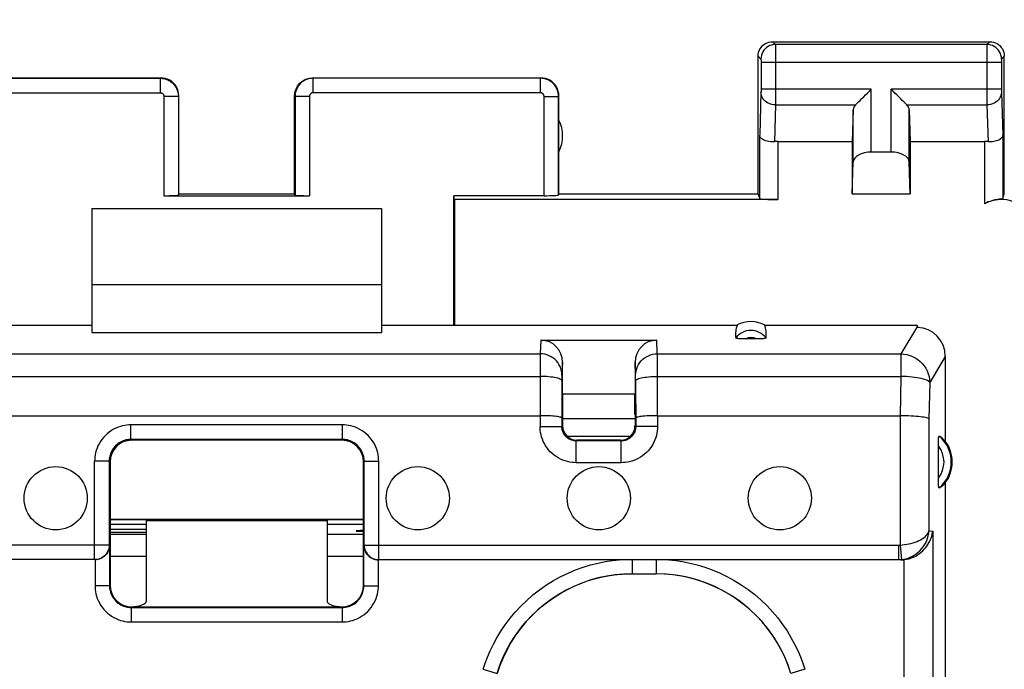
# Model space of a CAD drawing. Units: millimetres. Extents: x -115 to 9, y -7 to 64.
# Drawn here: x -37 to -24, y 34 to 43 of the extents above; entities that cross this region are included whole.
import ezdxf

# ---------------------------------------------------------------- set-up
doc = ezdxf.new("R2010")
doc.units = ezdxf.units.MM
doc.header["$LTSCALE"] = 16.335
doc.layers.get('0').update_dxf_attribs({"linetype": 'CONTINUOUS'})
for name, color, linetype in [('ASSI', 7, 'CONTINUOUS'), ('DRAFT', 7, 'CONTINUOUS'), ('RACCORDO', 7, 'CONTINUOUS')]:
    doc.layers.add(name, color=color, linetype=linetype)
doc.styles.get("Standard").update_dxf_attribs({"font": 'txt', "width": 0.8})
doc.dimstyles.new('DIMSTYLE_2', dxfattribs={"dimtxt": 3, "dimasz": 3, "dimexe": 1.5, "dimexo": 0.5, "dimgap": 0.75, "dimtad": 1, "dimdec": 1, "dimtxsty": 'STANDARD', "dimblk": '_FILLED', "dimblk1": '_FILLED', "dimblk2": '_FILLED', "dimcen": 0.09, "dimadec": 0, "dimazin": 0, "dimtfac": 1, "dimtdec": 1, "dimtofl": 0, "dimtmove": 0, "dimatfit": 3, "dimldrblk": '_FILLED', "dimfxl": 1, "dimtolj": 1, "dimarcsym": 0})

# ---------------------------------------------------------------- blocks, each defined once
blk = doc.blocks.new('_FILLED')
at = {"color": 0, "linetype": 'BYBLOCK'}
blk.add_solid([(0, 0), (-1, 0.3167), (-1, -0.3167)], dxfattribs=at)
blk = doc.blocks.new('*D2')
at = {"color": 7, "linetype": 'CONTINUOUS'}
for p, q in [((-45.649, 36.342), (-45.649, 51.881)), ((-0.855, 36.342), (-0.855, 51.881)), ((-45.649, 50.381), (-23.252, 50.381)), ((-0.855, 50.381), (-23.252, 50.381))]:
    blk.add_line(p, q, dxfattribs=at)
at = {"color": 7, "linetype": 'CONTINUOUS', "xscale": 3, "yscale": 3, "zscale": 3, "rotation": 180}
blk.add_blockref('_FILLED', (-45.649, 50.381), dxfattribs=at)
at = {"color": 7, "linetype": 'CONTINUOUS', "xscale": 3, "yscale": 3, "zscale": 3}
blk.add_blockref('_FILLED', (-0.855, 50.381), dxfattribs=at)
at = {"color": 7, "linetype": 'CONTINUOUS', "insert": (-23.252, 54.131), "char_height": 3, "width": 8.78571, "attachment_point": 2, "line_spacing_factor": 0.9}
blk.add_mtext('44,8', dxfattribs=at)

msp = doc.modelspace()

# ---------------------------------------------------------------- linework, layer by layer
at = {"color": 253, "linetype": 'CONTINUOUS'}
for p, q in [((-35.508, 41.626), (-35.508, 40.255)), ((-33.497, 41.626), (-33.497, 40.255))]:
    msp.add_line(p, q, dxfattribs=at)
at = {"color": 7, "linetype": 'CONTINUOUS'}
for p, q in [((-35.508, 40.255), (-33.497, 40.255)), ((-36.502, 40.081), (-36.502, 39.031)), ((-36.502, 40.081), (-32.502, 40.081)), ((-32.502, 40.081), (-32.502, 39.031)), ((-36.502, 39.031), (-32.502, 39.031))]:
    msp.add_line(p, q, dxfattribs=at)
for centre, start_param, end_param in [((-35.508, 40.266), -1.570796, -0.017453), ((-33.497, 40.266), -3.124139, -1.570796)]:
    msp.add_ellipse(centre, major_axis=(0.2, 0), ratio=0.052408, start_param=start_param, end_param=end_param, dxfattribs=at)
at = {"layer": 'ASSI', "color": 253, "linetype": 'CONTINUOUS'}
for p, q in [((-27.102, 42.381), (-27.063, 42.342)), ((-24.142, 42.342), (-27.063, 42.342)), ((-27.063, 42.339), (-27.063, 42.333)), ((-27.063, 42.333), (-27.063, 42.318)), ((-27.063, 42.318), (-27.062, 42.233)), ((-24.102, 42.381), (-24.142, 42.342)), ((-24.142, 42.322), (-24.142, 42.265)), ((-27.302, 42.181), (-27.263, 42.142)), ((-27.062, 42.233), (-27.062, 41.701)), ((-24.142, 42.265), (-24.142, 41.64)), ((-23.902, 42.181), (-23.942, 42.142)), ((-27.263, 42.136), (-27.263, 42.133)), ((-27.263, 42.133), (-27.262, 42.129)), ((-27.262, 42.129), (-27.262, 42.123)), ((-27.262, 42.11), (-27.262, 42.098)), ((-27.262, 42.098), (-27.262, 41.723)), ((-23.943, 42.092), (-27.262, 42.092)), ((-23.942, 42.12), (-23.943, 42.109)), ((-23.943, 42.109), (-23.943, 42.095)), ((-23.943, 42.095), (-23.943, 41.714)), ((-23.942, 42.134), (-23.942, 42.131)), ((-23.942, 42.131), (-23.942, 42.127)), ((-23.942, 42.127), (-23.942, 42.12)), ((-35.558, 41.876), (-35.552, 41.881)), ((-33.452, 41.881), (-33.447, 41.876)), ((-30.308, 41.876), (-30.302, 41.881)), ((-38.697, 41.876), (-35.558, 41.876)), ((-35.558, 41.876), (-35.558, 41.676)), ((-33.447, 41.676), (-33.447, 41.876)), ((-30.308, 41.876), (-33.447, 41.876)), ((-30.308, 41.676), (-30.308, 41.876)), ((-38.697, 41.676), (-35.558, 41.676)), ((-35.308, 41.626), (-35.508, 41.626)), ((-35.308, 41.626), (-35.302, 41.631)), ((-35.308, 41.626), (-35.308, 40.266)), ((-33.702, 41.631), (-33.697, 41.626)), ((-33.697, 41.626), (-33.697, 40.266)), ((-33.497, 41.626), (-33.697, 41.626)), ((-30.308, 41.676), (-33.447, 41.676)), ((-30.258, 40.255), (-30.258, 41.626)), ((-30.258, 41.626), (-30.058, 41.626)), ((-30.058, 41.626), (-30.052, 41.631)), ((-30.058, 40.266), (-30.058, 41.626)), ((-27.263, 41.684), (-27.28, 41.091)), ((-27.262, 41.688), (-27.263, 41.684)), ((-25.739, 41.726), (-27.262, 41.726)), ((-27.262, 41.723), (-27.262, 41.71)), ((-27.262, 41.71), (-27.262, 41.7)), ((-27.262, 41.7), (-27.262, 41.692)), ((-27.262, 41.692), (-27.262, 41.688)), ((-27.062, 41.608), (-27.063, 41.509)), ((-27.062, 41.701), (-27.062, 41.608)), ((-25.739, 40.859), (-25.739, 41.726)), ((-25.465, 40.859), (-25.465, 41.726)), ((-23.943, 41.726), (-25.465, 41.726)), ((-24.142, 41.64), (-24.142, 41.509)), ((-23.943, 41.714), (-23.942, 41.703)), ((-23.942, 41.703), (-23.942, 41.694)), ((-23.942, 41.694), (-23.942, 41.686)), ((-23.942, 41.686), (-23.924, 41.091)), ((-27.063, 41.509), (-27.078, 41.001)), ((-27.063, 41.509), (-25.956, 41.509)), ((-25.249, 41.509), (-24.142, 41.509)), ((-24.142, 41.509), (-24.127, 41.001)), ((-25.989, 40.717), (-25.989, 41.44)), ((-25.216, 40.717), (-25.216, 41.44)), ((-27.28, 40.216), (-27.28, 41.091)), ((-23.924, 41.091), (-23.924, 40.216)), ((-27.03, 41.004), (-27.03, 40.203)), ((-24.174, 41.004), (-24.174, 40.145)), ((-36.252, 35.283), (-35.752, 35.283)), ((-33.252, 35.283), (-32.752, 35.283))]:
    msp.add_line(p, q, dxfattribs=at)
at = {"layer": 'ASSI', "color": 7, "linetype": 'CONTINUOUS'}
for p, q in [((-27.102, 42.381), (-24.102, 42.381)), ((-27.302, 40.281), (-27.302, 42.181)), ((-23.902, 40.281), (-23.902, 42.181)), ((-38.702, 41.881), (-35.552, 41.881)), ((-33.452, 41.881), (-30.302, 41.881)), ((-35.302, 40.281), (-35.302, 41.631)), ((-33.702, 40.281), (-33.702, 41.631)), ((-30.052, 40.281), (-30.052, 41.631)), ((-25.989, 41.44), (-26.002, 41.004)), ((-25.216, 41.44), (-25.202, 41.004)), ((-27.03, 41.004), (-26.002, 41.004)), ((-26.002, 41.004), (-26.002, 40.281)), ((-25.202, 41.004), (-25.202, 40.281)), ((-25.202, 41.004), (-24.174, 41.004)), ((-25.739, 40.859), (-25.465, 40.859)), ((-26.002, 40.281), (-25.989, 40.717)), ((-25.202, 40.281), (-25.216, 40.717)), ((-35.308, 40.266), (-35.302, 40.281)), ((-35.302, 40.281), (-33.702, 40.281)), ((-33.697, 40.266), (-33.702, 40.281)), ((-30.052, 40.281), (-30.058, 40.266)), ((-30.052, 40.281), (-27.302, 40.281)), ((-27.28, 40.216), (-27.302, 40.281)), ((-26.002, 40.281), (-25.202, 40.281)), ((-23.924, 40.216), (-23.902, 40.281)), ((-35.752, 35.781), (-35.752, 35.774)), ((-35.752, 35.774), (-33.252, 35.774)), ((-33.252, 35.781), (-33.252, 35.774)), ((-36.252, 35.722), (-35.752, 35.722)), ((-33.252, 35.722), (-32.752, 35.722)), ((-36.252, 35.583), (-35.752, 35.583)), ((-33.252, 35.583), (-32.752, 35.583))]:
    msp.add_line(p, q, dxfattribs=at)
for points in [[(-27.302, 42.181), (-27.301, 42.208), (-27.296, 42.233), (-27.287, 42.258), (-27.276, 42.281), (-27.261, 42.303), (-27.244, 42.323), (-27.224, 42.34), (-27.202, 42.355), (-27.179, 42.366), (-27.154, 42.375), (-27.128, 42.38), (-27.102, 42.381)], [(-24.102, 42.381), (-24.076, 42.38), (-24.051, 42.375), (-24.026, 42.366), (-24.002, 42.355), (-23.981, 42.34), (-23.961, 42.323), (-23.944, 42.303), (-23.929, 42.281), (-23.918, 42.258), (-23.909, 42.233), (-23.904, 42.208), (-23.902, 42.181)], [(-35.302, 41.631), (-35.304, 41.664), (-35.311, 41.696), (-35.321, 41.727), (-35.336, 41.756), (-35.354, 41.784), (-35.376, 41.808), (-35.4, 41.83), (-35.427, 41.848), (-35.457, 41.862), (-35.488, 41.873), (-35.52, 41.879), (-35.552, 41.881)], [(-33.702, 41.631), (-33.7, 41.664), (-33.694, 41.696), (-33.683, 41.727), (-33.669, 41.756), (-33.651, 41.784), (-33.629, 41.808), (-33.605, 41.83), (-33.577, 41.848), (-33.548, 41.862), (-33.517, 41.873), (-33.485, 41.879), (-33.452, 41.881)], [(-30.052, 41.631), (-30.054, 41.664), (-30.061, 41.696), (-30.071, 41.727), (-30.086, 41.756), (-30.104, 41.784), (-30.126, 41.808), (-30.15, 41.83), (-30.177, 41.848), (-30.207, 41.862), (-30.238, 41.873), (-30.27, 41.879), (-30.302, 41.881)], [(-25.956, 41.509), (-25.937, 41.529), (-25.916, 41.549), (-25.894, 41.571), (-25.869, 41.595), (-25.844, 41.621), (-25.819, 41.646), (-25.792, 41.672), (-25.766, 41.699), (-25.739, 41.726)], [(-25.249, 41.509), (-25.268, 41.528), (-25.289, 41.549), (-25.311, 41.571), (-25.335, 41.596), (-25.36, 41.621), (-25.386, 41.646), (-25.412, 41.673), (-25.438, 41.699), (-25.465, 41.726)], [(-27.078, 41.001), (-27.103, 41), (-27.129, 41), (-27.153, 41.002), (-27.177, 41.007), (-27.199, 41.013), (-27.219, 41.021), (-27.237, 41.03), (-27.252, 41.041), (-27.264, 41.053), (-27.273, 41.065), (-27.278, 41.078), (-27.28, 41.091)], [(-23.924, 41.091), (-23.926, 41.081), (-23.929, 41.07), (-23.935, 41.06), (-23.943, 41.05), (-23.953, 41.041), (-23.965, 41.032), (-23.978, 41.024), (-23.994, 41.017), (-24.01, 41.011), (-24.028, 41.007), (-24.047, 41.003), (-24.066, 41.001), (-24.086, 41), (-24.106, 41), (-24.127, 41.001)], [(-23.924, 40.216), (-23.926, 40.214), (-23.931, 40.213), (-23.938, 40.212), (-23.947, 40.21), (-23.96, 40.209), (-23.974, 40.207), (-23.991, 40.204), (-24.009, 40.201), (-24.029, 40.197), (-24.051, 40.192), (-24.074, 40.186), (-24.099, 40.178), (-24.123, 40.169), (-24.149, 40.158), (-24.174, 40.145)]]:
    msp.add_lwpolyline(points, dxfattribs=at)
at = {"layer": 'ASSI', "color": 253, "linetype": 'CONTINUOUS'}
for points in [[(-27.063, 42.342), (-27.089, 42.34), (-27.115, 42.335), (-27.14, 42.327), (-27.163, 42.315), (-27.185, 42.301), (-27.204, 42.284), (-27.222, 42.264), (-27.236, 42.242), (-27.248, 42.219), (-27.256, 42.194), (-27.261, 42.168), (-27.263, 42.142)], [(-27.063, 42.342), (-27.063, 42.342), (-27.063, 42.34), (-27.063, 42.339)], [(-24.142, 42.342), (-24.142, 42.342), (-24.142, 42.34), (-24.142, 42.338), (-24.142, 42.336), (-24.142, 42.322)], [(-23.942, 42.142), (-23.943, 42.168), (-23.949, 42.194), (-23.957, 42.219), (-23.969, 42.242), (-23.983, 42.264), (-24, 42.284), (-24.02, 42.301), (-24.042, 42.315), (-24.065, 42.327), (-24.09, 42.335), (-24.116, 42.34), (-24.142, 42.342)], [(-27.263, 42.142), (-27.263, 42.142), (-27.263, 42.142), (-27.263, 42.141), (-27.263, 42.141), (-27.263, 42.14), (-27.263, 42.139), (-27.263, 42.139), (-27.263, 42.137), (-27.263, 42.136)], [(-27.262, 42.123), (-27.262, 42.112), (-27.262, 42.11)], [(-23.942, 42.142), (-23.942, 42.142), (-23.942, 42.142), (-23.942, 42.141), (-23.942, 42.141), (-23.942, 42.14), (-23.942, 42.139), (-23.942, 42.138), (-23.942, 42.137), (-23.942, 42.134)], [(-35.558, 41.876), (-35.545, 41.876), (-35.533, 41.875), (-35.52, 41.873), (-35.507, 41.871), (-35.493, 41.868), (-35.48, 41.864), (-35.466, 41.859), (-35.453, 41.853), (-35.44, 41.847), (-35.427, 41.839), (-35.415, 41.831), (-35.403, 41.822), (-35.391, 41.813), (-35.38, 41.802), (-35.37, 41.791), (-35.36, 41.78), (-35.352, 41.768), (-35.343, 41.755), (-35.336, 41.742), (-35.33, 41.728), (-35.324, 41.714), (-35.319, 41.7), (-35.315, 41.686), (-35.312, 41.671), (-35.309, 41.656), (-35.308, 41.641), (-35.308, 41.626)], [(-33.447, 41.876), (-33.459, 41.876), (-33.472, 41.875), (-33.485, 41.873), (-33.498, 41.871), (-33.511, 41.868), (-33.524, 41.864), (-33.538, 41.859), (-33.551, 41.853), (-33.564, 41.847), (-33.577, 41.84), (-33.59, 41.832), (-33.602, 41.823), (-33.613, 41.813), (-33.624, 41.803), (-33.635, 41.792), (-33.644, 41.78), (-33.653, 41.768), (-33.661, 41.755), (-33.669, 41.742), (-33.675, 41.728), (-33.681, 41.714), (-33.686, 41.7), (-33.69, 41.686), (-33.693, 41.671), (-33.695, 41.656), (-33.697, 41.641), (-33.697, 41.626)], [(-30.058, 41.626), (-30.058, 41.639), (-30.059, 41.652), (-30.061, 41.666), (-30.063, 41.679), (-30.067, 41.693), (-30.071, 41.707), (-30.076, 41.72), (-30.082, 41.734), (-30.089, 41.747), (-30.096, 41.76), (-30.105, 41.772), (-30.114, 41.784), (-30.123, 41.795), (-30.134, 41.806), (-30.145, 41.816), (-30.156, 41.825), (-30.168, 41.834), (-30.181, 41.842), (-30.194, 41.849), (-30.207, 41.855), (-30.221, 41.861), (-30.235, 41.865), (-30.249, 41.869), (-30.264, 41.872), (-30.278, 41.874), (-30.293, 41.876), (-30.308, 41.876)], [(-35.558, 41.676), (-35.555, 41.676), (-35.553, 41.676), (-35.55, 41.676), (-35.547, 41.675), (-35.545, 41.674), (-35.542, 41.674), (-35.539, 41.673), (-35.537, 41.672), (-35.534, 41.67), (-35.532, 41.669), (-35.529, 41.667), (-35.527, 41.665), (-35.524, 41.664), (-35.522, 41.661), (-35.52, 41.659), (-35.518, 41.657), (-35.516, 41.654), (-35.515, 41.652), (-35.513, 41.649), (-35.512, 41.647), (-35.511, 41.644), (-35.51, 41.641), (-35.509, 41.638), (-35.508, 41.635), (-35.508, 41.632), (-35.508, 41.629), (-35.508, 41.626)], [(-33.447, 41.676), (-33.45, 41.676), (-33.452, 41.676), (-33.455, 41.676), (-33.457, 41.675), (-33.46, 41.675), (-33.463, 41.674), (-33.465, 41.673), (-33.468, 41.672), (-33.471, 41.67), (-33.473, 41.669), (-33.476, 41.667), (-33.478, 41.665), (-33.48, 41.664), (-33.483, 41.661), (-33.485, 41.659), (-33.487, 41.657), (-33.488, 41.654), (-33.49, 41.652), (-33.491, 41.649), (-33.493, 41.647), (-33.494, 41.644), (-33.495, 41.641), (-33.496, 41.638), (-33.496, 41.635), (-33.497, 41.632), (-33.497, 41.629), (-33.497, 41.626)], [(-30.258, 41.626), (-30.258, 41.629), (-30.258, 41.631), (-30.258, 41.634), (-30.259, 41.637), (-30.259, 41.64), (-30.26, 41.642), (-30.261, 41.645), (-30.262, 41.648), (-30.264, 41.65), (-30.265, 41.653), (-30.267, 41.655), (-30.269, 41.658), (-30.271, 41.66), (-30.273, 41.662), (-30.275, 41.664), (-30.277, 41.666), (-30.28, 41.668), (-30.282, 41.669), (-30.285, 41.671), (-30.288, 41.672), (-30.29, 41.673), (-30.293, 41.674), (-30.296, 41.675), (-30.299, 41.675), (-30.302, 41.676), (-30.305, 41.676), (-30.308, 41.676)], [(-27.063, 41.509), (-27.089, 41.511), (-27.114, 41.516), (-27.139, 41.523), (-27.162, 41.533), (-27.184, 41.546), (-27.203, 41.561), (-27.221, 41.578), (-27.235, 41.596), (-27.247, 41.617), (-27.255, 41.638), (-27.261, 41.66), (-27.263, 41.682)], [(-23.942, 41.682), (-23.944, 41.66), (-23.949, 41.638), (-23.958, 41.617), (-23.969, 41.596), (-23.984, 41.578), (-24.001, 41.561), (-24.021, 41.546), (-24.043, 41.533), (-24.066, 41.523), (-24.091, 41.516), (-24.116, 41.511), (-24.142, 41.509)]]:
    msp.add_lwpolyline(points, dxfattribs=at)
at = {"layer": 'ASSI', "color": 7, "linetype": 'CONTINUOUS'}
for centre in [(-37.002, 36.081), (-32.002, 36.081), (-29.502, 36.081), (-27.002, 36.081)]:
    msp.add_circle(centre, 0.436, dxfattribs=at)
msp.add_arc((-30.502, 41.081), 0.5, 334.1581, 25.8419, dxfattribs=at)
for centre, major_axis, ratio, start_param, end_param in [((-25.739, 41.437), (0.25, 0), 0.57735, 2.617994, 3.124139), ((-25.465, 41.437), (0.25, 0), 0.57735, 0.017453, 0.523599), ((-27.03, 40.86), (0.25, 0), 0.57735, 1.570796, 1.761831), ((-24.174, 40.86), (0.25, 0), 0.57735, 1.379762, 1.570796), ((-25.739, 40.714), (0.25, 0), 0.57735, 1.570796, 3.124139), ((-25.465, 40.714), (0.25, 0), 0.57735, 0.017453, 1.570796), ((-30.258, 40.266), (0.2, 0), 0.052408, -1.570796, -0.017453), ((-27.03, 40.216), (0.25, 0), 0.052408, -3.124139, -1.570796), ((-23.942, 39.702), (-0.224, -0.448), 0.998288, 2.034855, 4.088895), ((-35.752, 35.63), (2.1, 0), 0.008727, 1.570796, 1.811211), ((-30.752, 35.63), (2.1, 0), 0.008727, 2.834249, 3.448936), ((-35.752, 35.63), (2.1, 0), 0.008727, -1.811211, -1.570796)]:
    msp.add_ellipse(centre, major_axis=major_axis, ratio=ratio, start_param=start_param, end_param=end_param, dxfattribs=at)
at = {"layer": 'DRAFT', "color": 7, "linetype": 'CONTINUOUS'}
for p, q in [((-31.494, 40.203), (-31.502, 40.255)), ((-30.258, 40.255), (-31.502, 40.255)), ((-31.494, 40.203), (-31.494, 38.471)), ((-27.03, 40.203), (-31.494, 40.203)), ((-36.502, 39.031), (-36.502, 38.366)), ((-32.502, 39.031), (-32.502, 38.366)), ((-41.414, 38.471), (-36.502, 38.471)), ((-36.502, 38.366), (-32.502, 38.366)), ((-32.502, 38.471), (-27.59, 38.471)), ((-27.214, 38.471), (-25.104, 38.471)), ((-24.718, 36.293), (-24.718, 31.081)), ((-32.752, 35.789), (-36.252, 35.789)), ((-32.752, 35.781), (-36.252, 35.781))]:
    msp.add_line(p, q, dxfattribs=at)
msp.add_arc((-25.102, 36.581), 0.481, 323.0796, 36.9204, dxfattribs=at)
msp.add_ellipse((-27.402, 38.126), major_axis=(0, 0.394), ratio=0.999886, start_param=-0.49816, end_param=0.49816, dxfattribs=at)
at = {"layer": 'RACCORDO', "color": 7, "linetype": 'CONTINUOUS'}
for p, q in [((-31.502, 38.471), (-31.502, 40.255)), ((-25.104, 38.471), (-25.103, 38.454)), ((-30.302, 38.261), (-28.703, 38.261)), ((-30.002, 37.521), (-30.002, 37.957)), ((-29.002, 37.957), (-29.002, 37.521)), ((-24.718, 38.039), (-24.718, 36.87)), ((-30.012, 37.701), (-30.013, 37.071)), ((-28.993, 37.701), (-28.992, 37.071)), ((-30.002, 37.521), (-29.002, 37.521)), ((-38.692, 37.22), (-30.313, 37.22)), ((-30.002, 37.237), (-30.002, 37.081)), ((-30.002, 37.181), (-29.002, 37.181)), ((-29.002, 37.175), (-30.002, 37.175)), ((-29.002, 37.237), (-29.002, 37.081)), ((-28.692, 37.22), (-25.341, 37.22)), ((-33.041, 36.893), (-35.964, 36.893)), ((-33.052, 36.881), (-35.952, 36.881)), ((-29.192, 36.871), (-29.813, 36.871)), ((-29.202, 36.881), (-29.802, 36.881)), ((-24.813, 36.341), (-24.813, 36.806)), ((-36.264, 36.593), (-36.264, 35.434)), ((-36.252, 36.581), (-36.252, 34.881)), ((-32.752, 34.881), (-32.752, 36.581)), ((-32.741, 35.434), (-32.741, 36.593)), ((-35.752, 35.774), (-35.752, 34.658)), ((-33.252, 35.774), (-33.252, 34.658)), ((-36.259, 35.43), (-36.26, 35.415)), ((-36.259, 35.43), (-36.259, 34.874)), ((-32.745, 35.43), (-32.745, 35.415)), ((-32.745, 34.874), (-32.745, 35.43)), ((-36.464, 35.234), (-43.643, 35.234)), ((-32.541, 35.234), (-25.362, 35.234)), ((-25.33, 35.231), (-25.362, 35.231)), ((-29.043, 35.038), (-28.711, 35.038)), ((-35.959, 34.574), (-33.045, 34.574)), ((-35.952, 34.581), (-33.052, 34.581))]:
    msp.add_line(p, q, dxfattribs=at)
at = {"layer": 'RACCORDO', "color": 253, "linetype": 'CONTINUOUS'}
for p, q in [((-25.103, 38.454), (-25.33, 38.074)), ((-30.302, 38.261), (-30.311, 38.074)), ((-28.694, 38.074), (-28.703, 38.261)), ((-38.694, 38.074), (-30.311, 38.074)), ((-30.311, 38.074), (-30.311, 38.052)), ((-28.693, 38.052), (-28.694, 38.074)), ((-28.694, 38.074), (-25.33, 38.074)), ((-25.33, 38.074), (-25.33, 37.763)), ((-30.311, 38.052), (-30.313, 37.071)), ((-30.002, 37.957), (-30.011, 37.778)), ((-28.994, 37.778), (-29.002, 37.957)), ((-28.692, 37.22), (-28.693, 38.052)), ((-24.718, 38.039), (-24.932, 37.68)), ((-38.693, 37.763), (-30.312, 37.763)), ((-30.012, 37.76), (-30.012, 37.743)), ((-30.012, 37.743), (-30.012, 37.701)), ((-28.993, 37.764), (-28.993, 37.772)), ((-28.993, 37.749), (-28.993, 37.764)), ((-28.993, 37.716), (-28.993, 37.749)), ((-28.993, 37.701), (-28.993, 37.716)), ((-28.693, 37.763), (-25.33, 37.763)), ((-25.33, 37.763), (-25.342, 37.22)), ((-24.932, 37.68), (-24.943, 37.178)), ((-28.692, 37.22), (-28.692, 37.071)), ((-25.341, 37.22), (-25.341, 35.435)), ((-24.943, 37.178), (-24.943, 35.632)), ((-35.964, 36.893), (-35.964, 37.093)), ((-33.041, 37.093), (-35.964, 37.093)), ((-33.041, 36.893), (-33.041, 37.093)), ((-30.313, 37.071), (-30.013, 37.071)), ((-30.002, 37.081), (-30.013, 37.071)), ((-29.002, 37.081), (-28.992, 37.071)), ((-28.692, 37.071), (-28.992, 37.071)), ((-35.964, 36.893), (-35.952, 36.881)), ((-33.041, 36.893), (-33.052, 36.881)), ((-29.067, 36.934), (-29.937, 36.934)), ((-29.802, 36.881), (-29.813, 36.871)), ((-29.813, 36.571), (-29.813, 36.871)), ((-29.202, 36.881), (-29.192, 36.871)), ((-29.192, 36.571), (-29.192, 36.871)), ((-36.464, 35.234), (-36.464, 36.593)), ((-36.264, 36.593), (-36.464, 36.593)), ((-36.264, 36.593), (-36.252, 36.581)), ((-32.741, 36.593), (-32.752, 36.581)), ((-32.741, 36.593), (-32.541, 36.593)), ((-32.541, 35.234), (-32.541, 36.593)), ((-29.192, 36.571), (-29.813, 36.571)), ((-24.943, 35.632), (-24.891, 35.628)), ((-24.891, 35.628), (-24.891, 23.431)), ((-36.264, 35.434), (-43.643, 35.434)), ((-32.741, 35.434), (-25.362, 35.434)), ((-25.362, 35.434), (-25.362, 35.234)), ((-25.341, 35.435), (-25.32, 35.236)), ((-36.459, 35.231), (-36.459, 34.874)), ((-32.545, 34.874), (-32.545, 35.231)), ((-29.043, 35.231), (-29.043, 35.038)), ((-28.711, 35.231), (-28.711, 35.038)), ((-25.362, 35.234), (-25.33, 35.231)), ((-25.288, 35.234), (-25.288, 23.431)), ((-36.259, 34.874), (-36.459, 34.874)), ((-36.259, 34.874), (-36.252, 34.881)), ((-32.745, 34.874), (-32.752, 34.881)), ((-32.745, 34.874), (-32.545, 34.874)), ((-35.959, 34.574), (-35.952, 34.581)), ((-35.959, 34.574), (-35.959, 34.374)), ((-33.045, 34.574), (-33.052, 34.581)), ((-33.045, 34.574), (-33.045, 34.374)), ((-35.959, 34.374), (-33.045, 34.374)), ((-31.098, 33.721), (-30.907, 33.662)), ((-26.656, 33.721), (-26.848, 33.662))]:
    msp.add_line(p, q, dxfattribs=at)
at = {"layer": 'RACCORDO', "color": 7, "linetype": 'CONTINUOUS'}
for points in [[(-27.308, 38.279), (-27.497, 38.279), (-27.514, 38.279), (-27.53, 38.28), (-27.546, 38.28), (-27.56, 38.281), (-27.573, 38.283), (-27.584, 38.284), (-27.594, 38.286), (-27.602, 38.288), (-27.607, 38.29), (-27.61, 38.292), (-27.612, 38.294)], [(-27.193, 38.294), (-27.194, 38.292), (-27.198, 38.29), (-27.203, 38.288), (-27.211, 38.286), (-27.221, 38.284), (-27.232, 38.283), (-27.245, 38.281), (-27.259, 38.28), (-27.274, 38.28), (-27.29, 38.279), (-27.308, 38.279)], [(-30.013, 37.189), (-30.015, 37.192), (-30.02, 37.195), (-30.028, 37.198), (-30.039, 37.201), (-30.054, 37.204), (-30.071, 37.207), (-30.091, 37.21), (-30.113, 37.212), (-30.137, 37.214), (-30.163, 37.216), (-30.191, 37.217), (-30.22, 37.218), (-30.251, 37.219), (-30.282, 37.22), (-30.313, 37.22)], [(-28.692, 37.22), (-28.723, 37.22), (-28.754, 37.219), (-28.784, 37.218), (-28.814, 37.217), (-28.841, 37.216), (-28.868, 37.214), (-28.892, 37.212), (-28.914, 37.209), (-28.934, 37.207), (-28.951, 37.204), (-28.965, 37.201), (-28.977, 37.198), (-28.985, 37.195), (-28.99, 37.192), (-28.992, 37.189)], [(-24.943, 37.178), (-24.949, 37.182), (-24.959, 37.186), (-24.972, 37.19), (-24.989, 37.194), (-25.009, 37.198), (-25.033, 37.201), (-25.059, 37.205), (-25.088, 37.208), (-25.119, 37.211), (-25.153, 37.213), (-25.188, 37.215), (-25.225, 37.217), (-25.263, 37.218), (-25.302, 37.219), (-25.341, 37.22)], [(-24.813, 36.806), (-24.813, 36.822), (-24.812, 36.836), (-24.812, 36.85), (-24.812, 36.863), (-24.811, 36.876), (-24.811, 36.888), (-24.81, 36.898), (-24.809, 36.908), (-24.809, 36.917), (-24.808, 36.924), (-24.807, 36.93), (-24.805, 36.935), (-24.804, 36.938), (-24.803, 36.939), (-24.802, 36.939)], [(-24.802, 36.224), (-24.803, 36.224), (-24.804, 36.225), (-24.805, 36.228), (-24.807, 36.233), (-24.808, 36.239), (-24.809, 36.246), (-24.809, 36.255), (-24.81, 36.264), (-24.811, 36.275), (-24.811, 36.287), (-24.812, 36.3), (-24.812, 36.313), (-24.812, 36.327), (-24.813, 36.341)], [(-25.288, 35.234), (-25.253, 35.239), (-25.218, 35.247), (-25.186, 35.257), (-25.155, 35.27), (-25.126, 35.284), (-25.099, 35.3), (-25.074, 35.317), (-25.05, 35.336), (-25.028, 35.355), (-25.008, 35.376), (-24.989, 35.397), (-24.973, 35.419), (-24.957, 35.441), (-24.944, 35.464), (-24.931, 35.487), (-24.921, 35.51), (-24.912, 35.534), (-24.904, 35.557), (-24.898, 35.581), (-24.894, 35.605), (-24.891, 35.628)], [(-36.26, 35.415), (-36.262, 35.401), (-36.265, 35.386), (-36.269, 35.372), (-36.274, 35.358), (-36.28, 35.343), (-36.288, 35.329), (-36.297, 35.316), (-36.307, 35.303), (-36.318, 35.291), (-36.331, 35.279), (-36.345, 35.268), (-36.361, 35.258), (-36.378, 35.249), (-36.396, 35.242), (-36.416, 35.237), (-36.437, 35.233), (-36.459, 35.231)], [(-32.745, 35.415), (-32.743, 35.401), (-32.74, 35.386), (-32.736, 35.372), (-32.731, 35.358)], [(-32.741, 35.434), (-32.74, 35.413), (-32.737, 35.393), (-32.731, 35.373), (-32.724, 35.353), (-32.715, 35.335), (-32.703, 35.317), (-32.69, 35.301), (-32.675, 35.286), (-32.659, 35.273), (-32.641, 35.261), (-32.623, 35.251), (-32.603, 35.244), (-32.583, 35.238), (-32.562, 35.235), (-32.541, 35.234)], [(-32.731, 35.358), (-32.725, 35.343), (-32.717, 35.329), (-32.708, 35.316), (-32.698, 35.303), (-32.687, 35.291), (-32.674, 35.279), (-32.66, 35.268), (-32.644, 35.258), (-32.627, 35.249), (-32.608, 35.242)], [(-32.608, 35.242), (-32.589, 35.237), (-32.567, 35.233), (-32.545, 35.231)], [(-29.043, 35.038), (-29.16, 35.034), (-29.277, 35.024), (-29.393, 35.006), (-29.509, 34.981), (-29.624, 34.949), (-29.736, 34.91), (-29.846, 34.864), (-29.953, 34.812), (-30.056, 34.754), (-30.154, 34.69), (-30.248, 34.621), (-30.338, 34.546), (-30.423, 34.464), (-30.505, 34.378), (-30.581, 34.286), (-30.651, 34.19), (-30.715, 34.089), (-30.773, 33.986), (-30.824, 33.88), (-30.869, 33.772), (-30.906, 33.661)], [(-26.848, 33.661), (-26.886, 33.772), (-26.93, 33.88), (-26.981, 33.986), (-27.039, 34.09), (-27.104, 34.19), (-27.174, 34.286), (-27.25, 34.378), (-27.331, 34.465), (-27.417, 34.546), (-27.507, 34.621), (-27.601, 34.69), (-27.699, 34.754), (-27.802, 34.812), (-27.909, 34.864), (-28.018, 34.91), (-28.131, 34.949), (-28.246, 34.981), (-28.362, 35.006), (-28.478, 35.024), (-28.595, 35.034), (-28.712, 35.038)]]:
    msp.add_lwpolyline(points, dxfattribs=at)
at = {"layer": 'RACCORDO', "color": 253, "linetype": 'CONTINUOUS'}
for points in [[(-30.011, 37.778), (-30.013, 37.809), (-30.018, 37.84), (-30.026, 37.87), (-30.037, 37.898), (-30.052, 37.926), (-30.069, 37.952), (-30.088, 37.976), (-30.111, 37.998), (-30.135, 38.017), (-30.161, 38.034), (-30.189, 38.048), (-30.219, 38.059), (-30.249, 38.067), (-30.28, 38.072), (-30.311, 38.074)], [(-28.994, 37.778), (-28.992, 37.809), (-28.987, 37.84), (-28.979, 37.87), (-28.967, 37.898), (-28.953, 37.926), (-28.936, 37.952), (-28.916, 37.976), (-28.894, 37.998), (-28.87, 38.017), (-28.843, 38.034), (-28.815, 38.048), (-28.786, 38.059), (-28.756, 38.067), (-28.725, 38.072), (-28.694, 38.074)], [(-25.33, 38.074), (-25.289, 38.071), (-25.248, 38.064), (-25.208, 38.053), (-25.17, 38.038), (-25.133, 38.019), (-25.098, 37.996), (-25.066, 37.97), (-25.037, 37.941), (-25.01, 37.909), (-24.988, 37.875), (-24.968, 37.838), (-24.953, 37.8), (-24.942, 37.761), (-24.935, 37.721), (-24.932, 37.68)], [(-30.012, 37.701), (-30.014, 37.707), (-30.019, 37.714), (-30.027, 37.72), (-30.039, 37.726), (-30.053, 37.732), (-30.07, 37.737), (-30.09, 37.742), (-30.112, 37.747), (-30.136, 37.751), (-30.163, 37.754), (-30.19, 37.757), (-30.22, 37.76), (-30.25, 37.762), (-30.281, 37.763), (-30.312, 37.763)], [(-30.011, 37.778), (-30.011, 37.777), (-30.011, 37.774), (-30.011, 37.772), (-30.011, 37.768), (-30.012, 37.76)], [(-28.993, 37.772), (-28.993, 37.774), (-28.993, 37.777), (-28.994, 37.778)], [(-28.993, 37.701), (-28.991, 37.707), (-28.986, 37.714), (-28.977, 37.72), (-28.966, 37.726), (-28.952, 37.732), (-28.935, 37.737), (-28.915, 37.742), (-28.893, 37.747), (-28.868, 37.751), (-28.842, 37.754), (-28.814, 37.757), (-28.785, 37.76), (-28.755, 37.762), (-28.724, 37.763), (-28.693, 37.763)], [(-24.932, 37.68), (-24.938, 37.688), (-24.947, 37.696), (-24.961, 37.704), (-24.978, 37.712), (-24.998, 37.719), (-25.021, 37.726), (-25.048, 37.733), (-25.077, 37.739), (-25.108, 37.744), (-25.142, 37.749), (-25.177, 37.753), (-25.214, 37.757), (-25.252, 37.76), (-25.291, 37.762), (-25.33, 37.763)], [(-35.964, 37.093), (-35.991, 37.092), (-36.02, 37.09), (-36.049, 37.086), (-36.079, 37.079), (-36.109, 37.071), (-36.139, 37.061), (-36.171, 37.048), (-36.202, 37.032), (-36.232, 37.015), (-36.262, 36.994), (-36.29, 36.972), (-36.316, 36.947), (-36.341, 36.921), (-36.364, 36.893), (-36.384, 36.864), (-36.402, 36.833), (-36.418, 36.802), (-36.431, 36.77), (-36.442, 36.74), (-36.45, 36.709), (-36.456, 36.679), (-36.461, 36.65), (-36.463, 36.621), (-36.464, 36.593)], [(-32.541, 36.593), (-32.542, 36.621), (-32.544, 36.649), (-32.548, 36.678), (-32.554, 36.708), (-32.562, 36.738), (-32.573, 36.769), (-32.586, 36.8), (-32.601, 36.831), (-32.619, 36.861), (-32.639, 36.891), (-32.662, 36.919), (-32.686, 36.945), (-32.713, 36.97), (-32.741, 36.993), (-32.77, 37.013), (-32.801, 37.031), (-32.832, 37.047), (-32.863, 37.06), (-32.894, 37.071), (-32.925, 37.079), (-32.955, 37.085), (-32.984, 37.09), (-33.013, 37.092), (-33.041, 37.093)], [(-29.813, 36.571), (-29.842, 36.572), (-29.872, 36.574), (-29.903, 36.579), (-29.935, 36.586), (-29.967, 36.595), (-29.998, 36.607), (-30.03, 36.621), (-30.061, 36.637), (-30.091, 36.655), (-30.119, 36.676), (-30.146, 36.699), (-30.172, 36.723), (-30.196, 36.749), (-30.217, 36.777), (-30.237, 36.806), (-30.254, 36.836), (-30.269, 36.866), (-30.281, 36.896), (-30.292, 36.927), (-30.299, 36.956), (-30.306, 36.986), (-30.31, 37.015), (-30.312, 37.043), (-30.313, 37.071)], [(-29.813, 36.871), (-29.825, 36.871), (-29.837, 36.872), (-29.849, 36.874), (-29.862, 36.877), (-29.874, 36.881), (-29.887, 36.885), (-29.9, 36.891), (-29.912, 36.897), (-29.924, 36.905), (-29.935, 36.913), (-29.946, 36.922), (-29.957, 36.932), (-29.966, 36.942), (-29.975, 36.953), (-29.982, 36.965), (-29.989, 36.977), (-29.995, 36.989), (-30, 37.001), (-30.004, 37.013), (-30.008, 37.025), (-30.01, 37.037), (-30.012, 37.048), (-30.013, 37.06), (-30.013, 37.071)], [(-28.992, 37.071), (-28.992, 37.059), (-28.993, 37.047), (-28.995, 37.035), (-28.998, 37.022), (-29.002, 37.009), (-29.006, 36.997), (-29.012, 36.984), (-29.018, 36.972), (-29.026, 36.96), (-29.034, 36.948), (-29.043, 36.937), (-29.053, 36.927), (-29.063, 36.918), (-29.074, 36.909), (-29.086, 36.901), (-29.098, 36.894), (-29.11, 36.888), (-29.122, 36.884), (-29.134, 36.879), (-29.146, 36.876), (-29.158, 36.874), (-29.169, 36.872), (-29.181, 36.871), (-29.192, 36.871)], [(-28.692, 37.071), (-28.692, 37.041), (-28.695, 37.011), (-28.7, 36.981), (-28.707, 36.949), (-28.716, 36.917), (-28.728, 36.885), (-28.741, 36.854), (-28.758, 36.823), (-28.776, 36.793), (-28.797, 36.765), (-28.82, 36.737), (-28.844, 36.712), (-28.87, 36.688), (-28.898, 36.666), (-28.927, 36.647), (-28.957, 36.63), (-28.987, 36.615), (-29.017, 36.602), (-29.047, 36.592), (-29.077, 36.584), (-29.107, 36.578), (-29.136, 36.574), (-29.164, 36.572), (-29.192, 36.571)], [(-35.964, 36.893), (-35.98, 36.892), (-35.997, 36.891), (-36.015, 36.888), (-36.033, 36.885), (-36.051, 36.88), (-36.069, 36.874), (-36.088, 36.866), (-36.107, 36.857), (-36.125, 36.846), (-36.142, 36.834), (-36.159, 36.82), (-36.175, 36.806), (-36.19, 36.79), (-36.204, 36.773), (-36.216, 36.755), (-36.227, 36.737), (-36.236, 36.718), (-36.244, 36.699), (-36.251, 36.681), (-36.256, 36.663), (-36.259, 36.644), (-36.262, 36.627), (-36.263, 36.61), (-36.264, 36.593)], [(-32.741, 36.593), (-32.741, 36.609), (-32.743, 36.626), (-32.745, 36.644), (-32.749, 36.662), (-32.754, 36.68), (-32.76, 36.698), (-32.768, 36.717), (-32.777, 36.736), (-32.788, 36.754), (-32.8, 36.772), (-32.814, 36.788), (-32.828, 36.804), (-32.844, 36.819), (-32.861, 36.833), (-32.879, 36.845), (-32.897, 36.856), (-32.916, 36.865), (-32.934, 36.873), (-32.953, 36.88), (-32.971, 36.885), (-32.989, 36.888), (-33.007, 36.891), (-33.024, 36.892), (-33.041, 36.893)], [(-25.341, 35.435), (-25.311, 35.437), (-25.28, 35.441), (-25.25, 35.445), (-25.22, 35.451), (-25.191, 35.457), (-25.162, 35.465), (-25.134, 35.474), (-25.107, 35.484), (-25.082, 35.496), (-25.058, 35.508), (-25.035, 35.521), (-25.015, 35.535), (-24.996, 35.55), (-24.98, 35.566), (-24.967, 35.582), (-24.956, 35.598), (-24.948, 35.615), (-24.943, 35.632)], [(-25.32, 35.236), (-25.29, 35.241), (-25.26, 35.247), (-25.23, 35.256), (-25.201, 35.267), (-25.172, 35.281), (-25.145, 35.297), (-25.118, 35.315), (-25.092, 35.335), (-25.068, 35.357), (-25.045, 35.382), (-25.024, 35.409), (-25.005, 35.437), (-24.988, 35.467), (-24.973, 35.498), (-24.962, 35.531), (-24.953, 35.564), (-24.946, 35.598), (-24.943, 35.632)], [(-36.264, 35.434), (-36.265, 35.413), (-36.268, 35.392), (-36.274, 35.372), (-36.281, 35.353), (-36.291, 35.334), (-36.302, 35.317), (-36.315, 35.3), (-36.33, 35.285), (-36.346, 35.272), (-36.364, 35.261), (-36.382, 35.251), (-36.402, 35.244), (-36.422, 35.238), (-36.443, 35.235), (-36.464, 35.234)], [(-25.362, 35.434), (-25.358, 35.434), (-25.355, 35.434), (-25.351, 35.434), (-25.348, 35.435), (-25.344, 35.435), (-25.341, 35.435)], [(-31.098, 33.721), (-31.071, 33.805), (-31.039, 33.89), (-31.001, 33.977), (-30.958, 34.066), (-30.909, 34.157), (-30.855, 34.247), (-30.794, 34.336), (-30.728, 34.424), (-30.657, 34.51), (-30.58, 34.592), (-30.497, 34.672), (-30.411, 34.747), (-30.32, 34.818), (-30.225, 34.884), (-30.128, 34.945), (-30.028, 35), (-29.925, 35.049), (-29.822, 35.092), (-29.719, 35.13), (-29.615, 35.161), (-29.512, 35.187), (-29.413, 35.207), (-29.315, 35.222), (-29.22, 35.231)], [(-28.535, 35.232), (-28.44, 35.222), (-28.344, 35.207), (-28.245, 35.187), (-28.144, 35.162), (-28.04, 35.131), (-27.937, 35.094), (-27.834, 35.051), (-27.732, 35.002), (-27.632, 34.948), (-27.535, 34.888), (-27.44, 34.822), (-27.349, 34.751), (-27.262, 34.676), (-27.179, 34.597), (-27.102, 34.514), (-27.03, 34.429), (-26.964, 34.34), (-26.903, 34.251), (-26.848, 34.16), (-26.798, 34.069), (-26.755, 33.98), (-26.717, 33.892), (-26.684, 33.806), (-26.656, 33.721)], [(-25.362, 35.234), (-25.355, 35.234), (-25.348, 35.234), (-25.341, 35.235), (-25.334, 35.235), (-25.327, 35.236), (-25.32, 35.236)], [(-30.907, 33.662), (-30.882, 33.738), (-30.853, 33.815), (-30.819, 33.895), (-30.78, 33.976), (-30.735, 34.058), (-30.686, 34.139), (-30.631, 34.22), (-30.571, 34.3), (-30.506, 34.378), (-30.437, 34.453), (-30.362, 34.525), (-30.284, 34.593), (-30.201, 34.657), (-30.115, 34.717), (-30.027, 34.772), (-29.936, 34.822), (-29.843, 34.867), (-29.75, 34.906), (-29.656, 34.94), (-29.562, 34.968), (-29.469, 34.992), (-29.377, 35.01), (-29.288, 35.023), (-29.2, 35.032)], [(-29.2, 35.032), (-29.173, 35.034), (-29.147, 35.036), (-29.12, 35.037), (-29.094, 35.038), (-29.069, 35.038), (-29.043, 35.038)], [(-26.848, 33.662), (-26.893, 33.792), (-26.947, 33.919), (-27.01, 34.041), (-27.081, 34.159), (-27.161, 34.271), (-27.248, 34.378), (-27.343, 34.478), (-27.445, 34.571), (-27.552, 34.657), (-27.666, 34.735), (-27.785, 34.804), (-27.909, 34.866), (-28.036, 34.918), (-28.167, 34.961), (-28.301, 34.995), (-28.436, 35.019), (-28.574, 35.034), (-28.711, 35.038)], [(-36.459, 34.874), (-36.459, 34.847), (-36.456, 34.818), (-36.452, 34.789), (-36.446, 34.76), (-36.438, 34.729), (-36.427, 34.699), (-36.414, 34.668), (-36.399, 34.636), (-36.381, 34.606), (-36.361, 34.577), (-36.338, 34.548), (-36.314, 34.522), (-36.288, 34.497), (-36.259, 34.475), (-36.23, 34.454), (-36.2, 34.436), (-36.168, 34.42), (-36.137, 34.407), (-36.106, 34.396), (-36.076, 34.388), (-36.045, 34.382), (-36.016, 34.377), (-35.987, 34.375), (-35.959, 34.374)], [(-36.259, 34.874), (-36.259, 34.858), (-36.257, 34.841), (-36.255, 34.823), (-36.251, 34.806), (-36.246, 34.787), (-36.24, 34.769), (-36.232, 34.75), (-36.223, 34.732), (-36.212, 34.713), (-36.2, 34.696), (-36.187, 34.679), (-36.172, 34.663), (-36.156, 34.648), (-36.139, 34.634), (-36.122, 34.622), (-36.104, 34.611), (-36.085, 34.602), (-36.066, 34.594), (-36.047, 34.588), (-36.029, 34.583), (-36.011, 34.579), (-35.993, 34.576), (-35.976, 34.575), (-35.959, 34.574)], [(-33.045, 34.574), (-33.029, 34.575), (-33.012, 34.576), (-32.994, 34.579), (-32.976, 34.582), (-32.958, 34.587), (-32.94, 34.594), (-32.921, 34.601), (-32.902, 34.611), (-32.884, 34.621), (-32.867, 34.634), (-32.85, 34.647), (-32.834, 34.662), (-32.819, 34.678), (-32.805, 34.694), (-32.793, 34.712), (-32.782, 34.73), (-32.773, 34.749), (-32.765, 34.768), (-32.759, 34.786), (-32.754, 34.805), (-32.75, 34.823), (-32.747, 34.84), (-32.746, 34.858), (-32.745, 34.874)], [(-33.045, 34.374), (-33.018, 34.375), (-32.989, 34.377), (-32.96, 34.382), (-32.931, 34.388), (-32.9, 34.396), (-32.87, 34.406), (-32.839, 34.419), (-32.807, 34.435), (-32.777, 34.453), (-32.748, 34.473), (-32.719, 34.496), (-32.693, 34.52), (-32.668, 34.546), (-32.645, 34.574), (-32.625, 34.604), (-32.607, 34.634), (-32.591, 34.666), (-32.578, 34.697), (-32.567, 34.728), (-32.559, 34.758), (-32.553, 34.788), (-32.548, 34.818), (-32.546, 34.846), (-32.545, 34.874)]]:
    msp.add_lwpolyline(points, dxfattribs=at)
for centre, radius, start, end in [((-27.402, 38.131), 0.265, 37.8763, 142.1237), ((-27.402, 38.131), 0.166, 62.6822, 117.4265), ((-25.102, 36.581), 0.467, 310.01, 49.99), ((-25.102, 36.581), 0.367, 322.1975, 37.8077)]:
    msp.add_arc(centre, radius, start, end, dxfattribs=at)
at = {"layer": 'RACCORDO', "color": 7, "linetype": 'CONTINUOUS'}
for centre, major_axis, ratio, start_param, end_param in [((-27.402, 38.337), (0, 0.295), 0.717706, 1.095969, 1.715212), ((-27.402, 38.337), (0, 0.295), 0.717706, -1.715212, -1.095969), ((-25.104, 38.059), (-0.026, 0.738), 0.022993, -1.032796, -1.006633), ((-25.12, 38.031), (0.209, 0.351), 0.979574, -1.024147, 0.502334), ((-30.302, 37.957), (0.015, 0.304), 0.984771, -1.520581, 0.0487), ((-28.702, 37.957), (-0.015, 0.304), 0.984771, -0.0487, 1.520581), ((-30, 37.237), (0, 0.3), 0.008727, 0.317418, 1.570796), ((-29.005, 37.237), (0, 0.3), 0.008727, -1.570796, -0.317412), ((-29.802, 37.081), (0.141, 0.141), 0.999924, 8.639418, 10.210138), ((-29.202, 37.081), (-0.141, 0.141), 0.999924, 8.639418, 10.210138), ((-35.952, 36.581), (-0.212, 0.212), 0.999924, 5.497825, 7.068545), ((-33.052, 36.581), (0.212, 0.212), 0.999924, 5.497825, 7.068545), ((-25.031, 36.581), (0.429, 0), 0.986113, 0.751934, 1.007653), ((-25.031, 36.581), (0.429, 0), 0.986113, -1.007653, -0.751934), ((-25.33, 35.631), (0.401, -0.033), 0.994484, -1.487498, -1.383691), ((-35.952, 34.881), (-0.212, -0.212), 0.999924, 5.497825, 7.068545), ((-33.052, 34.881), (0.212, -0.212), 0.999924, 5.497825, 7.068545), ((-36.002, 34.658), (0.25, 0), 0.305731, -1.431491, 0), ((-33.002, 34.658), (0.25, 0), 0.305731, 3.141593, 4.573421)]:
    msp.add_ellipse(centre, major_axis=major_axis, ratio=ratio, start_param=start_param, end_param=end_param, dxfattribs=at)

# ---------------------------------------------------------------- dimensions: what is measured, and where the dimension line sits
at = {"color": 7, "linetype": 'CONTINUOUS'}
dim = msp.add_linear_dim(base=(-0.855, 50.381), p1=(-45.649, 35.842), p2=(-0.855, 35.842), dimstyle='DIMSTYLE_2', dxfattribs=at)
dim.commit()
dim.dimension.update_dxf_attribs({"geometry": '*D2', "text_midpoint": (-23.252, 50.381), "dimtype": 160})

doc.saveas('drawing.dxf')
